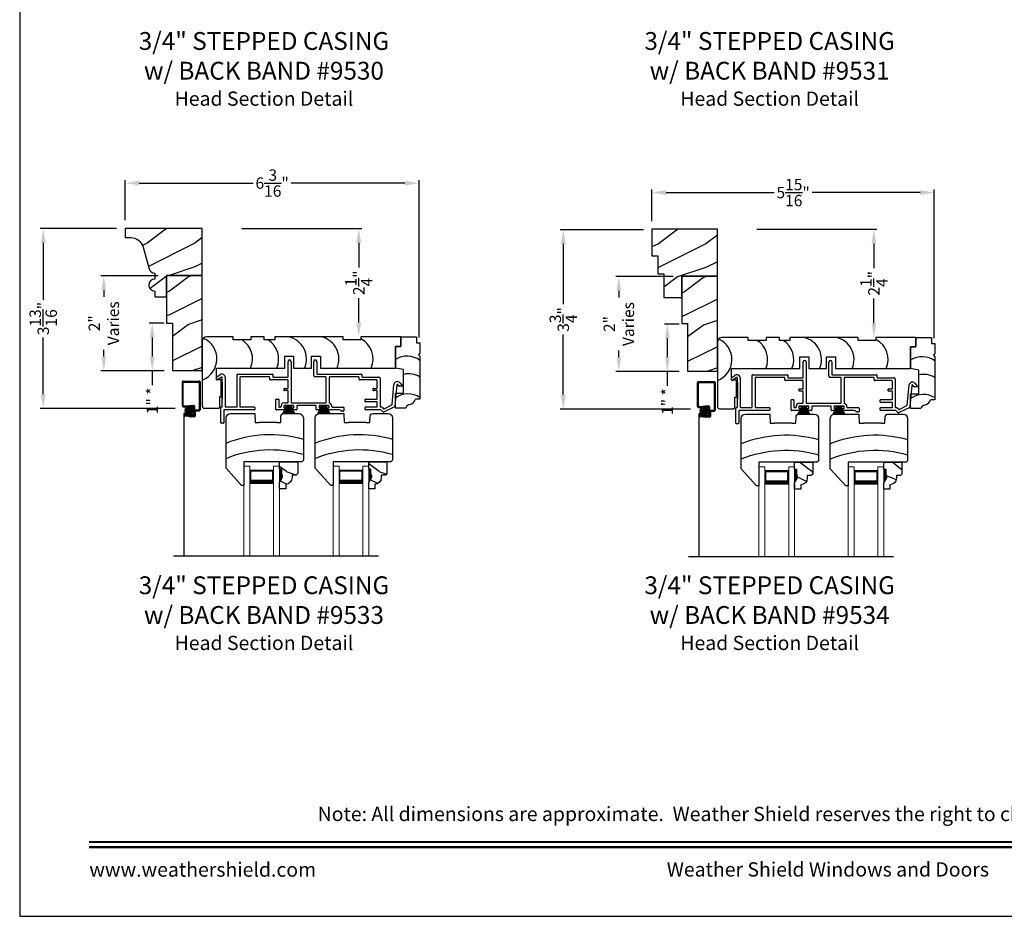
# Model space of a CAD drawing. Extents: x 34 to 374, y -88 to -44.
# Drawn here: x 306 to 327, y -88 to -69 of the extents above; entities that cross this region are included whole.
import ezdxf
from ezdxf.enums import TextEntityAlignment as Align

# ---------------------------------------------------------------- set-up
doc = ezdxf.new("R2010")
doc.units = 0
doc.header["$LTSCALE"] = 2
doc.header["$MEASUREMENT"] = 0
doc.header["$PDMODE"] = 3
doc.layers.get('0').update_dxf_attribs({"linetype": 'CONTINUOUS'})
doc.layers.get('DEFPOINTS').update_dxf_attribs({"color": 3, "linetype": 'CONTINUOUS'})
doc.layers.add('Dim', color=7, linetype='CONTINUOUS')
doc.styles.add('Arial', font='arial.ttf')
doc.styles.get("Standard").update_dxf_attribs({"font": 'arial.ttf'})
doc.dimstyles.get("Standard").update_dxf_attribs({"dimtxt": 0.24, "dimasz": 0.3, "dimexe": 0.0625, "dimexo": 0.18, "dimgap": 0.09, "dimtad": 0, "dimdec": 4, "dimzin": 0, "dimdsep": 46, "dimlunit": 4, "dimtxsty": 'STANDARD', "dimcen": 0, "dimadec": 5, "dimazin": 0, "dimtfac": 1, "dimtdec": 4, "dimtofl": 0, "dimtmove": 0, "dimatfit": 3, "dimfxl": 1, "dimtolj": 1, "dimtzin": 0, "dimarcsym": 0})

# ---------------------------------------------------------------- blocks, each defined once
blk = doc.blocks.new('*D2585')
at = {"color": 0, "lineweight": -2, "transparency": 16777216}
for p, q in [((319.3, -73.378), (319.3, -72.715)), ((319.6, -72.777), (321.871, -72.777)), ((324.938, -72.777), (322.666, -72.777)), ((325.238, -75.842), (325.238, -72.715))]:
    blk.add_line(p, q, dxfattribs=at)
at = {"color": 0, "transparency": 16777216}
for points in [[(319.6, -72.727), (319.6, -72.827), (319.3, -72.777)], [(324.938, -72.727), (324.938, -72.827), (325.238, -72.777)]]:
    blk.add_solid(points, dxfattribs=at)
at = {"layer": 'DEFPOINTS', "color": 0, "transparency": 16777216}
for p in [(325.238, -72.777), (319.3, -73.558), (325.238, -76.022)]:
    blk.add_point(p, dxfattribs=at)
at = {"color": 0, "transparency": 16777216, "insert": (322.269, -72.777), "char_height": 0.24, "attachment_point": 5}
blk.add_mtext('\\A1;5{\\H1x;\\S15/16;}"', dxfattribs=at)
blk = doc.blocks.new('*D2586')
at = {"color": 0, "lineweight": -2, "transparency": 16777216}
for p, q in [((308.216, -73.356), (308.216, -72.516)), ((308.516, -72.578), (310.912, -72.578)), ((314.103, -72.578), (311.707, -72.578)), ((314.403, -75.826), (314.403, -72.516))]:
    blk.add_line(p, q, dxfattribs=at)
at = {"color": 0, "transparency": 16777216}
for points in [[(308.516, -72.528), (308.516, -72.628), (308.216, -72.578)], [(314.103, -72.528), (314.103, -72.628), (314.403, -72.578)]]:
    blk.add_solid(points, dxfattribs=at)
at = {"layer": 'DEFPOINTS', "color": 0, "transparency": 16777216}
for p in [(314.403, -72.578), (308.216, -73.536), (314.403, -76.006)]:
    blk.add_point(p, dxfattribs=at)
at = {"color": 0, "transparency": 16777216, "insert": (311.31, -72.578), "char_height": 0.24, "attachment_point": 5}
blk.add_mtext('\\A1;6{\\H1x;\\S3/16;}"', dxfattribs=at)
blk = doc.blocks.new('*D2594')
at = {"color": 0, "lineweight": -2, "transparency": 16777216}
for p, q in [((319.12, -73.558), (317.372, -73.558)), ((317.434, -73.858), (317.434, -75.127)), ((317.434, -77.035), (317.434, -75.765)), ((320.107, -77.335), (317.372, -77.335))]:
    blk.add_line(p, q, dxfattribs=at)
at = {"color": 0, "transparency": 16777216}
for points in [[(317.384, -73.858), (317.484, -73.858), (317.434, -73.558)], [(317.384, -77.035), (317.484, -77.035), (317.434, -77.335)]]:
    blk.add_solid(points, dxfattribs=at)
at = {"layer": 'DEFPOINTS', "color": 0, "transparency": 16777216}
for p in [(319.3, -73.558), (317.434, -77.335), (320.287, -77.335)]:
    blk.add_point(p, dxfattribs=at)
at = {"color": 0, "transparency": 16777216, "insert": (317.434, -75.446), "char_height": 0.24, "attachment_point": 5, "rotation": 90}
blk.add_mtext('\\A1;3{\\H1x;\\S3/4;}"', dxfattribs=at)
blk = doc.blocks.new('*D2595')
at = {"color": 0, "lineweight": -2, "transparency": 16777216}
for p, q in [((308.036, -73.536), (306.432, -73.536)), ((306.495, -73.836), (306.495, -75.031)), ((306.495, -77.019), (306.495, -75.824)), ((309.273, -77.319), (306.432, -77.319))]:
    blk.add_line(p, q, dxfattribs=at)
at = {"color": 0, "transparency": 16777216}
for points in [[(306.445, -73.836), (306.545, -73.836), (306.495, -73.536)], [(306.445, -77.019), (306.545, -77.019), (306.495, -77.319)]]:
    blk.add_solid(points, dxfattribs=at)
at = {"layer": 'DEFPOINTS', "color": 0, "transparency": 16777216}
for p in [(308.216, -73.536), (306.495, -77.319), (309.453, -77.319)]:
    blk.add_point(p, dxfattribs=at)
at = {"color": 0, "transparency": 16777216, "insert": (306.495, -75.427), "char_height": 0.24, "attachment_point": 5, "rotation": 90}
blk.add_mtext('\\A1;3{\\H1x;\\S13/16;}"', dxfattribs=at)
blk = doc.blocks.new('*D2604')
at = {"color": 0, "lineweight": -2, "transparency": 16777216}
for p, q in [((308.911, -74.527), (307.707, -74.527)), ((307.769, -74.827), (307.769, -74.969)), ((307.769, -76.227), (307.769, -76.085)), ((309.036, -76.527), (307.707, -76.527))]:
    blk.add_line(p, q, dxfattribs=at)
at = {"color": 0, "transparency": 16777216}
for points in [[(307.719, -74.827), (307.819, -74.827), (307.769, -74.527)], [(307.719, -76.227), (307.819, -76.227), (307.769, -76.527)]]:
    blk.add_solid(points, dxfattribs=at)
at = {"layer": 'DEFPOINTS', "color": 0, "transparency": 16777216}
for p in [(309.091, -74.527), (307.769, -76.527), (309.216, -76.527)]:
    blk.add_point(p, dxfattribs=at)
at = {"color": 0, "transparency": 16777216, "insert": (307.769, -75.527), "char_height": 0.24, "attachment_point": 5, "rotation": 90}
blk.add_mtext('\\A1;2"\\PVaries', dxfattribs=at)
blk = doc.blocks.new('*D2605')
at = {"color": 0, "lineweight": -2, "transparency": 16777216}
for p, q in [((319.745, -74.543), (318.541, -74.543)), ((318.603, -74.843), (318.603, -74.985)), ((318.603, -76.243), (318.603, -76.101)), ((319.87, -76.543), (318.541, -76.543))]:
    blk.add_line(p, q, dxfattribs=at)
at = {"color": 0, "transparency": 16777216}
for points in [[(318.553, -74.843), (318.653, -74.843), (318.603, -74.543)], [(318.553, -76.243), (318.653, -76.243), (318.603, -76.543)]]:
    blk.add_solid(points, dxfattribs=at)
at = {"layer": 'DEFPOINTS', "color": 0, "transparency": 16777216}
for p in [(319.925, -74.543), (318.603, -76.543), (320.05, -76.543)]:
    blk.add_point(p, dxfattribs=at)
at = {"color": 0, "transparency": 16777216, "insert": (318.603, -75.543), "char_height": 0.24, "attachment_point": 5, "rotation": 90}
blk.add_mtext('\\A1;2"\\PVaries', dxfattribs=at)
blk = doc.blocks.new('*D2613')
at = {"color": 0, "lineweight": -2, "transparency": 16777216}
for p, q in [((310.671, -73.536), (313.196, -73.536)), ((313.133, -73.836), (313.133, -74.354)), ((313.133, -75.513), (313.133, -74.996)), ((313.313, -75.813), (313.196, -75.813))]:
    blk.add_line(p, q, dxfattribs=at)
at = {"color": 0, "transparency": 16777216}
for points in [[(313.083, -73.836), (313.183, -73.836), (313.133, -73.536)], [(313.083, -75.513), (313.183, -75.513), (313.133, -75.813)]]:
    blk.add_solid(points, dxfattribs=at)
at = {"layer": 'DEFPOINTS', "color": 0, "transparency": 16777216}
for p in [(310.491, -73.536), (313.133, -75.813), (313.133, -75.813)]:
    blk.add_point(p, dxfattribs=at)
at = {"color": 0, "transparency": 16777216, "insert": (313.133, -74.675), "char_height": 0.24, "attachment_point": 5, "rotation": 90}
blk.add_mtext('\\A1;2{\\H1x;\\S1/4;}"', dxfattribs=at)
blk = doc.blocks.new('*D2614')
at = {"color": 0, "lineweight": -2, "transparency": 16777216}
for p, q in [((321.505, -73.548), (324.03, -73.548)), ((323.968, -73.848), (323.968, -74.365)), ((323.968, -75.525), (323.968, -75.007)), ((324.148, -75.825), (324.03, -75.825))]:
    blk.add_line(p, q, dxfattribs=at)
at = {"color": 0, "transparency": 16777216}
for points in [[(323.918, -73.848), (324.018, -73.848), (323.968, -73.548)], [(323.918, -75.525), (324.018, -75.525), (323.968, -75.825)]]:
    blk.add_solid(points, dxfattribs=at)
at = {"layer": 'DEFPOINTS', "color": 0, "transparency": 16777216}
for p in [(321.325, -73.548), (323.968, -75.825), (323.968, -75.825)]:
    blk.add_point(p, dxfattribs=at)
at = {"color": 0, "transparency": 16777216, "insert": (323.968, -74.686), "char_height": 0.24, "attachment_point": 5, "rotation": 90}
blk.add_mtext('\\A1;2{\\H1x;\\S1/4;}"', dxfattribs=at)
blk = doc.blocks.new('*D2622')
at = {"color": 0, "lineweight": -2, "transparency": 16777216}
for p, q in [((309.036, -75.527), (308.726, -75.527)), ((308.788, -75.827), (308.788, -76.227)), ((309.036, -76.527), (308.726, -76.527)), ((308.788, -76.527), (308.788, -76.827))]:
    blk.add_line(p, q, dxfattribs=at)
at = {"color": 0, "transparency": 16777216}
for points in [[(308.738, -75.827), (308.838, -75.827), (308.788, -75.527)], [(308.738, -76.227), (308.838, -76.227), (308.788, -76.527)]]:
    blk.add_solid(points, dxfattribs=at)
at = {"layer": 'DEFPOINTS', "color": 0, "transparency": 16777216}
for p in [(309.216, -75.527), (308.788, -76.527), (309.216, -76.527)]:
    blk.add_point(p, dxfattribs=at)
at = {"color": 0, "transparency": 16777216, "insert": (308.788, -77.157), "char_height": 0.24, "attachment_point": 5, "rotation": 90}
blk.add_mtext('\\A1;1" *', dxfattribs=at)
blk = doc.blocks.new('*D2623')
at = {"color": 0, "lineweight": -2, "transparency": 16777216}
for p, q in [((319.87, -75.543), (319.56, -75.543)), ((319.622, -75.843), (319.622, -76.243)), ((319.87, -76.543), (319.56, -76.543)), ((319.622, -76.543), (319.622, -76.843))]:
    blk.add_line(p, q, dxfattribs=at)
at = {"color": 0, "transparency": 16777216}
for points in [[(319.572, -75.843), (319.672, -75.843), (319.622, -75.543)], [(319.572, -76.243), (319.672, -76.243), (319.622, -76.543)]]:
    blk.add_solid(points, dxfattribs=at)
at = {"layer": 'DEFPOINTS', "color": 0, "transparency": 16777216}
for p in [(320.05, -75.543), (319.622, -76.543), (320.05, -76.543)]:
    blk.add_point(p, dxfattribs=at)
at = {"color": 0, "transparency": 16777216, "insert": (319.622, -77.173), "char_height": 0.24, "attachment_point": 5, "rotation": 90}
blk.add_mtext('\\A1;1" *', dxfattribs=at)
blk = doc.blocks.new('A$C4A065022')
h = blk.add_hatch()
h.set_pattern_fill('WOOD2', color=256, scale=0.65, style=0)
h.set_pattern_definition([(216.87, (0.26, 0.65), (1.95, 1.3), [0.325, -2.925]), (206.565, (0.65, 0.455), (-0.65, -0.65), [0.72672, -0.72672]), (198.435, (0.65, 0.13), (-1.3, -0.65), [0.4111, -1.64438])])
h.paths.add_polyline_path([(0.265, 0.281), (0.265, 0.336, 0.40367), (0.13, 0.476), (0.13, 0.57), (0, 0.57), (0, 0.437), (0.063, 0.328), (0.063, 0.281), (0.047, 0.281), (0.047, 0.156), (0, 0.156), (0, 0), (0.383, 0), (0.383, 0.249), (0.351, 0.281)])
at = {"color": 7, "linetype": 'Continuous'}
for p, q in [((0.13, 0.57), (0, 0.57)), ((0, 0.57), (0, 0.437)), ((0, 0.437), (0.063, 0.328)), ((0.13, 0.476), (0.13, 0.57)), ((0.063, 0.281), (0.047, 0.281)), ((0.047, 0.281), (0.047, 0.156)), ((0.063, 0.328), (0.063, 0.281)), ((0.265, 0.281), (0.265, 0.336)), ((0.351, 0.281), (0.265, 0.281)), ((0.383, 0.249), (0.351, 0.281)), ((0.383, 0), (0.383, 0.249)), ((0, 0.156), (0, 0)), ((0.047, 0.156), (0, 0.156)), ((0, 0), (0.383, 0))]:
    blk.add_line(p, q, dxfattribs=at)
at = {"linetype": 'Continuous', "lineweight": 18}
blk.add_line((0.001, 0.468), (0.001, 0.531), dxfattribs=at)
at = {"color": 7, "linetype": 'Continuous'}
blk.add_arc((0.125, 0.336), 0.14, 0, 87.9299, dxfattribs=at)
for points in [[(0.064, 0.28), (0, 0.28), (0.064, 0.327), (0.001, 0.436)], [(0.048, 0.155), (0, 0.154), (0.048, 0.28), (0, 0.28)]]:
    blk.add_solid(points)
blk = doc.blocks.new('A$C12B81C46')
for p, q in [((0.325, 1.514), (0, 1.153)), ((0.375, 1.514), (0.325, 1.514)), ((0.375, 1.014), (0.375, 1.514)), ((0, 1.153), (0, 0.093)), ((1.593, 1.014), (0.375, 1.014)), ((1.625, 0.982), (1.593, 1.014)), ((1.625, 0.093), (1.625, 0.982)), ((0.603, 0), (0.61, 0.19)), ((0.61, 0.19), (0.698, 0.19)), ((1.073, 0.19), (0.698, 0.19)), ((1.073, 0.19), (1.15, 0.19)), ((1.15, 0.19), (1.154, 0.06)), ((0.093, 0), (0.603, 0)), ((1.216, 0), (1.532, 0))]:
    blk.add_line(p, q)
for centre, radius, start, end in [((0.936, 3.243), 2.482, 247.8533, 286.1211), ((0.936, 2.922), 2.482, 247.8533, 286.1211), ((0.093, 0.093), 0.093, 180, 269.9999), ((1.216, 0.062), 0.062, 181.9998, 270.0001), ((1.532, 0.093), 0.093, 270.0002, 0)]:
    blk.add_arc(centre, radius, start, end)
blk = doc.blocks.new('A$C7C0F7B83')
for p, q in [((0.11, 1.298), (0.11, 1.498)), ((0.11, 1.498), (0.442, 1.498)), ((0.11, 1.498), (0.11, 1.298)), ((0.442, 1.498), (0.442, 1.373)), ((0, 0.842), (0, 1.298)), ((0, 1.298), (0.11, 1.298)), ((0.11, 1.298), (0, 1.298)), ((0, 1.298), (0, 0.842)), ((0.442, 1.373), (0.512, 1.373)), ((0.512, 1.373), (0.512, 1.154)), ((0.512, 1.154), (0.481, 1.123)), ((0.481, 1.123), (0.512, 1.092)), ((0.512, 1.092), (0.512, 0.186)), ((0.17, 0.812), (0, 0.842)), ((0.17, 0.311), (0.17, 0.812)), ((0, 0), (0, 0.311)), ((0, 0.311), (0.17, 0.311)), ((0.512, 0.186), (0.419, 0.186)), ((0.215, 0), (0, 0))]:
    blk.add_line(p, q)
for centre, radius, start, end in [((0.242, 0.644), 0.449, 53.0602, 122.6476), ((0.276, 0.276), 0.446, 58.008, 103.6898), ((0.264, -0.149), 0.449, 56.4005, 126.0192), ((0.303, -0.014), 0.0893, 91.6265, 170.7083), ((0.254, 0.244), 0.175, 285.575, 340.807)]:
    blk.add_arc(centre, radius, start, end)
blk = doc.blocks.new('A$C11A55567')
at = {"linetype": 'Continuous'}
for p, q in [((0.65, 1.5), (0.094, 1.5)), ((0.65, 1.438), (0.65, 1.5)), ((1.305, 1.5), (1.024, 1.5)), ((1.024, 1.5), (1.024, 1.438)), ((1.305, 1.438), (1.305, 1.5)), ((2.962, 1.5), (1.524, 1.5)), ((1.524, 1.5), (1.524, 1.438)), ((2.962, 1.438), (2.962, 1.5)), ((4.175, 1.5), (3.336, 1.5)), ((3.336, 1.5), (3.336, 1.438)), ((4.175, 1.5), (4.175, 1.3)), ((4.175, 1.3), (4.175, 1.5)), ((0, 1.406), (0, 0.047)), ((1.024, 1.438), (0.65, 1.438)), ((1.524, 1.438), (1.305, 1.438)), ((3.336, 1.438), (2.962, 1.438)), ((4.175, 1.3), (4.065, 1.3)), ((4.065, 1.3), (4.065, 0.844)), ((4.065, 0.844), (4.065, 1.3)), ((4.065, 1.3), (4.175, 1.3)), ((1.734, 0.844), (1.734, 1.094)), ((1.734, 1.094), (1.922, 1.094)), ((1.922, 1.094), (1.922, 0.844)), ((2.295, 0.844), (2.295, 1.094)), ((2.295, 1.094), (2.483, 1.094)), ((2.483, 1.094), (2.483, 0.844)), ((0.3, 0.598), (0.3, 0.844)), ((0.3, 0.844), (1.734, 0.844)), ((1.922, 0.844), (2.295, 0.844)), ((2.483, 0.844), (4.065, 0.844)), ((0.4, 0.598), (0.3, 0.598)), ((0.4, 0.244), (0.4, 0.598)), ((0.37, 0.031), (0.37, 0.244)), ((0.37, 0.244), (0.4, 0.244)), ((0.047, 0), (0.339, 0))]:
    blk.add_line(p, q, dxfattribs=at)
for centre, radius, start, end in [((0.094, 1.406), 0.094, 90, 180), ((-0.169, 1.036), 0.475, 290.8142, 65.897), ((1.716, 1.036), 0.475, 336.146, 77.3701), ((2.4, 1.036), 0.475, 336.146, 77.3701), ((3.118, 1.036), 0.475, 336.146, 62.6455), ((0.582, 1.036), 0.475, 336.146, 57.5976), ((1.132, 1.036), 0.475, 336.146, 57.5976), ((0.047, 0.047), 0.047, 180, 270), ((0.339, 0.031), 0.031, 270.0003, 0)]:
    blk.add_arc(centre, radius, start, end, dxfattribs=at)
blk = doc.blocks.new('A$C79524427')
for p, q in [((1.506, 0.978), (1.506, 1.3)), ((1.566, 1.3), (1.566, 0.44)), ((2.047, 1.001), (2.047, 1.299)), ((2.107, 1.299), (2.107, 1.041)), ((0, 0.918), (0, 0.964)), ((0.005, 0.973), (0.075, 1.022)), ((0.105, 0.97), (0.015, 0.909)), ((0.12, 0.35), (0.12, 0.961)), ((0.12, 0.864), (0.12, 0.514)), ((0.18, 0.961), (0.18, 0.35)), ((0.432, 0.35), (0.432, 1.021)), ((0.442, 1.031), (1.172, 1.031)), ((0.492, 0.961), (0.492, 0.35)), ((1.112, 0.971), (0.502, 0.971)), ((1.122, 0.918), (1.122, 0.961)), ((1.496, 0.908), (1.132, 0.908)), ((1.182, 1.021), (1.182, 0.978)), ((1.192, 0.968), (1.496, 0.968)), ((1.506, 0.741), (1.506, 0.898)), ((2.297, 0.971), (2.077, 0.971)), ((2.117, 1.031), (3.047, 1.031)), ((2.307, 0.44), (2.307, 0.961)), ((2.367, 0.961), (2.367, 0.431)), ((2.987, 0.971), (2.377, 0.971)), ((2.997, 0.918), (2.997, 0.961)), ((3.371, 0.908), (3.007, 0.908)), ((3.057, 1.021), (3.057, 0.978)), ((3.067, 0.968), (3.411, 0.968)), ((3.381, 0.741), (3.381, 0.898)), ((3.441, 0.938), (3.441, 0.35)), ((3.853, 0.851), (3.904, 0.792)), ((1.431, 0.731), (1.496, 0.731)), ((1.496, 0.686), (1.431, 0.686)), ((1.506, 0.44), (1.506, 0.675)), ((3.306, 0.731), (3.371, 0.731)), ((3.371, 0.686), (3.306, 0.686)), ((3.381, 0.518), (3.381, 0.675)), ((3.694, 0.391), (3.731, 0.811)), ((3.79, 0.806), (3.751, 0.352)), ((3.836, 0.778), (3.808, 0.812)), ((3.896, 0.775), (3.844, 0.775)), ((1.249, 0.29), (1.249, 0.498)), ((1.259, 0.508), (1.299, 0.508)), ((1.309, 0.498), (1.309, 0.349)), ((1.426, 0.43), (1.496, 0.43)), ((1.576, 0.43), (2.297, 0.43)), ((3.124, 0.458), (3.124, 0.498)), ((3.134, 0.508), (3.371, 0.508)), ((3.371, 0.448), (3.134, 0.448)), ((3.381, 0.35), (3.381, 0.438)), ((0.09, 0.01), (0.09, 0.33)), ((0.1, 0.34), (0.11, 0.34)), ((0.15, 0.27), (0.15, 0.01)), ((0.794, 0.28), (0.16, 0.28)), ((0.19, 0.34), (0.422, 0.34)), ((0.502, 0.34), (0.794, 0.34)), ((0.804, 0.33), (0.804, 0.29)), ((1.449, 0.28), (1.259, 0.28)), ((1.319, 0.339), (1.347, 0.339)), ((1.416, 0.36), (1.416, 0.33)), ((1.616, 0.37), (1.426, 0.37)), ((1.426, 0.32), (1.449, 0.32)), ((1.427, 0.37), (1.614, 0.37)), ((1.459, 0.31), (1.459, 0.29)), ((1.584, 0.29), (1.584, 0.31)), ((1.594, 0.32), (1.616, 0.32)), ((1.676, 0.28), (1.594, 0.28)), ((1.626, 0.33), (1.626, 0.36)), ((1.686, 0.36), (1.686, 0.29)), ((2.086, 0.37), (1.696, 0.37)), ((2.096, 0.29), (2.096, 0.36)), ((2.189, 0.28), (2.106, 0.28)), ((2.156, 0.36), (2.156, 0.33)), ((2.356, 0.37), (2.166, 0.37)), ((2.166, 0.32), (2.189, 0.32)), ((2.167, 0.37), (2.354, 0.37)), ((2.199, 0.31), (2.199, 0.29)), ((2.324, 0.29), (2.324, 0.31)), ((2.334, 0.32), (2.356, 0.32)), ((2.559, 0.28), (2.334, 0.28)), ((2.366, 0.33), (2.366, 0.36)), ((2.436, 0.339), (2.669, 0.339)), ((2.669, 0.249), (2.636, 0.249)), ((2.679, 0.329), (2.679, 0.259)), ((3.124, 0.29), (3.124, 0.33)), ((3.134, 0.34), (3.371, 0.34)), ((3.448, 0.28), (3.134, 0.28)), ((3.451, 0.34), (3.472, 0.34)), ((3.502, 0.23), (3.455, 0.277)), ((3.48, 0.337), (3.514, 0.303)), ((3.745, 0.344), (3.513, 0.228)), ((3.525, 0.301), (3.688, 0.383)), ((0.14, 0), (0.1, 0))]:
    blk.add_line(p, q)
for centre, radius, start, end in [((1.536, 1.3), 0.03, 0, 180), ((2.077, 1.299), 0.03, 0, 180), ((2.117, 1.041), 0.01, 180, 269.9974), ((0.01, 0.964), 0.01, 119.9985, 180), ((0.01, 0.918), 0.01, 180, 299.9995), ((0.11, 0.961), 0.07, 0, 120), ((0.11, 0.961), 0.01, 0, 119.9995), ((0.442, 1.021), 0.01, 89.997, 180), ((0.502, 0.961), 0.01, 89.9976, 180), ((1.112, 0.961), 0.01, 0, 90.0034), ((1.132, 0.918), 0.01, 180, 270.0027), ((1.172, 1.021), 0.01, 0, 90.0034), ((1.192, 0.978), 0.01, 180, 269.9974), ((1.496, 0.978), 0.01, 270.0025, 0), ((1.496, 0.898), 0.01, 0, 89.9975), ((2.077, 1.001), 0.03, 180, 269.9994), ((2.297, 0.961), 0.01, 0, 90.0033), ((2.377, 0.961), 0.01, 89.9967, 180), ((2.987, 0.961), 0.01, 0, 90.0027), ((3.007, 0.918), 0.01, 180, 270.0034), ((3.047, 1.021), 0.01, 0, 90.0034), ((3.067, 0.978), 0.01, 180, 269.997), ((3.371, 0.898), 0.01, 0, 89.9967), ((3.411, 0.938), 0.03, 0, 90.0012), ((3.8, 0.805), 0.07, 40.5872, 174.9997), ((1.431, 0.708), 0.0225, 89.9996, 270.0004), ((1.496, 0.741), 0.01, 270.0025, 0), ((1.496, 0.675), 0.01, 0, 89.9975), ((3.306, 0.708), 0.0225, 89.9996, 270.0004), ((3.371, 0.741), 0.01, 270.0033, 0), ((3.371, 0.675), 0.01, 0, 89.9967), ((3.8, 0.805), 0.01, 40.5836, 175.0024), ((3.844, 0.785), 0.01, 220.5935, 269.9913), ((3.896, 0.785), 0.01, 270.0005, 40.5872), ((1.259, 0.498), 0.01, 90.0026, 180), ((1.299, 0.498), 0.01, 0, 89.9974), ((1.426, 0.36), 0.07, 89.9994, 187.9038), ((1.496, 0.44), 0.01, 270.0025, 0), ((1.576, 0.44), 0.01, 180, 269.9975), ((2.297, 0.44), 0.01, 270.0025, 0), ((2.377, 0.431), 0.01, 180, 254.4446), ((2.356, 0.354), 0.07, 356.4165, 74.4428), ((3.134, 0.498), 0.01, 90.003, 180), ((3.134, 0.458), 0.01, 180, 270.0027), ((3.371, 0.518), 0.01, 269.9976, 0), ((3.371, 0.438), 0.01, 0, 89.9967), ((0.1, 0.33), 0.01, 90.0027, 180), ((0.11, 0.35), 0.01, 269.9976, 0), ((0.16, 0.27), 0.01, 90.0033, 180), ((0.19, 0.35), 0.01, 180, 270.0038), ((0.422, 0.35), 0.01, 269.9962, 0), ((0.502, 0.35), 0.01, 180, 270.0024), ((0.794, 0.33), 0.01, 0, 89.9977), ((0.794, 0.29), 0.01, 269.9966, 0), ((1.259, 0.29), 0.01, 180, 270.0031), ((1.319, 0.349), 0.01, 180, 269.9977), ((1.347, 0.349), 0.01, 270.0007, 7.9013), ((1.426, 0.36), 0.01, 90.0027, 180), ((1.426, 0.33), 0.01, 180, 269.9973), ((1.449, 0.31), 0.01, 0, 90.0031), ((1.449, 0.29), 0.01, 269.9969, 0), ((1.594, 0.31), 0.01, 89.9967, 180), ((1.594, 0.29), 0.01, 180, 270.0033), ((1.616, 0.36), 0.01, 0, 89.9975), ((1.616, 0.33), 0.01, 270.0025, 0), ((1.676, 0.29), 0.01, 269.9968, 0), ((1.696, 0.36), 0.01, 90.0025, 180), ((2.086, 0.36), 0.01, 0, 89.9976), ((2.106, 0.29), 0.01, 180, 270.0032), ((2.166, 0.36), 0.01, 90.0026, 180), ((2.166, 0.33), 0.01, 180, 269.9974), ((2.189, 0.31), 0.01, 0, 90.0032), ((2.189, 0.29), 0.01, 269.9968, 0), ((2.334, 0.31), 0.01, 89.9969, 180), ((2.334, 0.29), 0.01, 180, 270.0031), ((2.356, 0.36), 0.01, 0, 89.9973), ((2.356, 0.33), 0.01, 270.0027, 0), ((2.436, 0.349), 0.01, 176.4153, 270.0013), ((2.559, 0.18), 0.1, 45.9055, 89.9988), ((2.636, 0.259), 0.01, 225.9097, 269.9932), ((2.669, 0.329), 0.01, 0, 89.9977), ((2.669, 0.259), 0.01, 270.0023, 0), ((3.134, 0.33), 0.01, 90.003, 180), ((3.134, 0.29), 0.01, 180, 270.0027), ((3.371, 0.35), 0.01, 269.9976, 0), ((3.451, 0.35), 0.01, 180, 270.0038), ((3.448, 0.27), 0.01, 45.0024, 89.9945), ((3.472, 0.33), 0.01, 45.0024, 89.9945), ((3.509, 0.237), 0.01, 224.9943, 296.602), ((3.521, 0.31), 0.01, 225.002, 296.6), ((3.684, 0.392), 0.01, 296.5978, 355.0025), ((3.741, 0.353), 0.01, 296.5981, 354.9984), ((0.1, 0.01), 0.01, 180, 269.9973), ((0.14, 0.01), 0.01, 270.0027, 0)]:
    blk.add_arc(centre, radius, start, end)
blk = doc.blocks.new('A$C40B70001')
for p, q in [((0, 0), (0.081, 0.166)), ((0.082, 0.166), (0.001, 0)), ((0.022, 0.003), (0.084, 0.166)), ((0.085, 0.166), (0.023, 0.003)), ((0.031, 0.166), (0.031, 0.169)), ((0.031, 0.169), (0.218, 0.169)), ((0.081, 0.166), (0.031, 0.166)), ((0.042, 0.003), (0.089, 0.166)), ((0.09, 0.166), (0.043, 0.003)), ((0.066, 0.003), (0.095, 0.166)), ((0.096, 0.166), (0.067, 0.003)), ((0.082, 0.003), (0.102, 0.166)), ((0.084, 0.166), (0.082, 0.166)), ((0.103, 0.166), (0.083, 0.003)), ((0.089, 0.166), (0.085, 0.166)), ((0.095, 0.166), (0.09, 0.166)), ((0.102, 0.166), (0.096, 0.166)), ((0.102, 0.003), (0.113, 0.166)), ((0.114, 0.166), (0.103, 0.003)), ((0.113, 0.166), (0.103, 0.166)), ((0.114, 0.003), (0.117, 0.166)), ((0.117, 0.166), (0.114, 0.166)), ((0.118, 0.166), (0.115, 0.003)), ((0.122, 0.166), (0.118, 0.166)), ((0.122, 0.003), (0.122, 0.166)), ((0.132, 0.166), (0.127, 0.166)), ((0.127, 0.166), (0.127, 0.003)), ((0.135, 0.003), (0.132, 0.166)), ((0.136, 0.166), (0.133, 0.166)), ((0.133, 0.166), (0.136, 0.003)), ((0.147, 0.003), (0.136, 0.166)), ((0.147, 0.166), (0.137, 0.166)), ((0.137, 0.166), (0.148, 0.003)), ((0.167, 0.003), (0.147, 0.166)), ((0.154, 0.166), (0.148, 0.166)), ((0.148, 0.166), (0.168, 0.003)), ((0.183, 0.003), (0.154, 0.166)), ((0.16, 0.166), (0.155, 0.166)), ((0.155, 0.166), (0.184, 0.003)), ((0.207, 0.003), (0.16, 0.166)), ((0.165, 0.166), (0.161, 0.166)), ((0.161, 0.166), (0.208, 0.003)), ((0.227, 0.003), (0.165, 0.166)), ((0.168, 0.166), (0.166, 0.166)), ((0.166, 0.166), (0.228, 0.003)), ((0.247, 0.003), (0.168, 0.166)), ((0.218, 0.166), (0.169, 0.166)), ((0.169, 0.166), (0.248, 0.003)), ((0.218, 0.169), (0.218, 0.166))]:
    blk.add_line(p, q)
blk = doc.blocks.new('A$C50C57C00')
for p, q in [((0.083, 0.169), (0, 0)), ((0.022, 0.006), (0.085, 0.169)), ((0.086, 0.169), (0.023, 0.006)), ((0.032, 0.169), (0.032, 0.172)), ((0.032, 0.172), (0.219, 0.172)), ((0.081, 0.169), (0.032, 0.169)), ((0.042, 0.006), (0.089, 0.169)), ((0.09, 0.169), (0.043, 0.006)), ((0.066, 0.006), (0.095, 0.169)), ((0.096, 0.169), (0.067, 0.006)), ((0.082, 0.006), (0.102, 0.169)), ((0.085, 0.169), (0.083, 0.169)), ((0.103, 0.169), (0.083, 0.006)), ((0.089, 0.169), (0.086, 0.169)), ((0.095, 0.169), (0.09, 0.169)), ((0.102, 0.169), (0.096, 0.169)), ((0.102, 0.006), (0.113, 0.169)), ((0.113, 0.169), (0.103, 0.169)), ((0.114, 0.169), (0.103, 0.006)), ((0.114, 0.006), (0.117, 0.169)), ((0.117, 0.169), (0.114, 0.169)), ((0.118, 0.169), (0.115, 0.006)), ((0.123, 0.169), (0.118, 0.169)), ((0.123, 0.006), (0.123, 0.169)), ((0.133, 0.169), (0.128, 0.169)), ((0.128, 0.169), (0.128, 0.006)), ((0.135, 0.006), (0.133, 0.169)), ((0.136, 0.169), (0.134, 0.169)), ((0.134, 0.169), (0.136, 0.006)), ((0.148, 0.006), (0.136, 0.169)), ((0.147, 0.169), (0.137, 0.169)), ((0.137, 0.169), (0.149, 0.006)), ((0.167, 0.006), (0.147, 0.169)), ((0.154, 0.169), (0.148, 0.169)), ((0.148, 0.169), (0.168, 0.006)), ((0.183, 0.006), (0.154, 0.169)), ((0.16, 0.169), (0.155, 0.169)), ((0.155, 0.169), (0.184, 0.006)), ((0.207, 0.006), (0.16, 0.169)), ((0.165, 0.169), (0.162, 0.169)), ((0.162, 0.169), (0.208, 0.006)), ((0.227, 0.006), (0.165, 0.169)), ((0.168, 0.169), (0.166, 0.169)), ((0.166, 0.169), (0.228, 0.006)), ((0.247, 0.006), (0.168, 0.169)), ((0.219, 0.169), (0.169, 0.169)), ((0.169, 0.169), (0.249, 0.006)), ((0.219, 0.172), (0.219, 0.169))]:
    blk.add_line(p, q)

msp = doc.modelspace()

# ---------------------------------------------------------------- hatches: boundary and pattern name
h = msp.add_hatch()
h.set_pattern_fill('WOOD2', color=256, pattern_type=2)
h.set_pattern_definition([(216.8699, (188.54954, 390.4468), (2.99999992, 2.00000012), [0.5, -4.5]), (206.5651, (189.14954, 390.1468), (-0.99999916, -1.0000013), [1.118034, -1.118034]), (198.4349, (189.14954, 389.6468), (-2.00000043, -0.9999984), [0.632456, -2.529822])])
h.paths.add_polyline_path([(309.21589, -75.52121), (309.21589, -76.52121), (309.84089, -76.52121), (309.84089, -74.52121), (309.09089, -74.52121), (309.09089, -75.52121)])
h = msp.add_hatch()
h.set_pattern_fill('WOOD2', color=256, pattern_type=2)
h.set_pattern_definition([(216.8699, (199.38378, 390.43531), (2.99999992, 2.00000012), [0.5, -4.5]), (206.5651, (199.98378, 390.1353), (-0.99999916, -1.0000013), [1.118034, -1.118034]), (198.4349, (199.98378, 389.6353), (-2.00000043, -0.9999984), [0.632456, -2.529822])])
h.paths.add_polyline_path([(320.05013, -75.53269), (320.05013, -76.53269), (320.67513, -76.53269), (320.67513, -74.53269), (319.92513, -74.53269), (319.92513, -75.53269)])
h = msp.add_hatch()
h.set_pattern_fill('ANSI37', color=256, scale=0.0625, angle=-90, style=0)
h.set_pattern_definition([(45, (319.970369, -78.188582), (0.005524272, -0.005524272), []), (315, (319.970369, -78.188582), (-0.005524272, -0.005524272), [])])
edge = h.paths.add_edge_path()
edge.add_ellipse((309.56522, -77.36032), major_axis=(-0.05933, 0.05933), ratio=1, start_angle=-45, end_angle=135, ccw=False)
edge.add_ellipse((309.56522, -77.36032), major_axis=(-0.05933, 0.05933), ratio=1, start_angle=135, end_angle=315, ccw=False)
h = msp.add_hatch()
h.set_pattern_fill('ANSI37', color=256, scale=0.0625, angle=-90, style=0)
h.set_pattern_definition([(45, (330.804607, -78.200063), (0.005524272, -0.005524272), []), (315, (330.804607, -78.200063), (-0.005524272, -0.005524272), [])])
edge = h.paths.add_edge_path()
edge.add_ellipse((320.39946, -77.3718), major_axis=(-0.05933, 0.05933), ratio=1, start_angle=-45, end_angle=135, ccw=False)
edge.add_ellipse((320.39946, -77.3718), major_axis=(-0.05933, 0.05933), ratio=1, start_angle=135, end_angle=315, ccw=False)
at = {"layer": 'Dim'}
h = msp.add_hatch(dxfattribs=at)
h.set_pattern_fill('WOOD2', color=256, pattern_type=2)
h.set_pattern_definition([(216.8699, (258.08189, -156.54276), (2.9999999, 2.00000012), [0.5, -4.5]), (206.5651, (258.6819, -156.84276), (-0.9999992, -1.0000013), [1.118034, -1.118034]), (198.4349, (258.6819, -157.34276), (-2.0000004, -0.9999984), [0.632456, -2.529822])])
edge = h.paths.add_edge_path()
edge.add_line((309.84089, -73.53621), (308.21589, -73.53621))
edge.add_line((308.21589, -73.53621), (308.21589, -73.72321))
edge.add_line((308.21589, -73.72321), (308.33161, -73.72321))
edge.add_arc((308.33165, -73.99721), 0.274, 15.323578, 90.008609, ccw=False)
edge.add_line((308.59591, -73.9248), (308.7206, -74.38116))
edge.add_arc((308.84118, -74.34821), 0.125, 195.282589, 270.000006)
edge.add_line((308.84118, -74.47321), (308.84118, -74.59821))
edge.add_arc((308.84118, -74.72321), 0.125, 89.999994, 270.000006)
edge.add_line((308.84118, -74.84821), (308.84118, -74.97321))
edge.add_line((308.84118, -74.97321), (309.09089, -74.97321))
edge.add_line((309.09089, -74.97321), (309.09089, -74.52121))
edge.add_line((309.09089, -74.52121), (309.84089, -74.52121))
edge.add_line((309.84089, -74.52121), (309.84089, -73.53621))
h = msp.add_hatch(dxfattribs=at)
h.set_pattern_fill('WOOD2', color=256, pattern_type=2)
h.set_pattern_definition([(216.8699, (273.83336, -156.55424), (2.9999999, 2.00000012), [0.5, -4.5]), (206.5651, (274.43336, -156.85424), (-0.9999992, -1.0000013), [1.118034, -1.118034]), (198.4349, (274.43336, -157.35424), (-2.0000004, -0.9999984), [0.632456, -2.529822])])
h.paths.add_polyline_path([(320.67513, -73.54769), (319.30013, -73.54769), (319.30013, -74.10969), (319.42513, -74.10969), (319.42513, -74.48469), (319.55013, -74.48469), (319.55013, -74.98469), (319.92513, -74.98469), (319.92513, -74.53269), (320.67513, -74.53269)])

# ---------------------------------------------------------------- linework, layer by layer
for p, q in [((309.4214, -77.26503), (309.4214, -76.76111)), ((309.4404, -76.74211), (309.7774, -76.74211)), ((309.4414, -77.25443), (309.4414, -76.77171)), ((309.451, -76.76211), (309.7674, -76.76211)), ((309.7764, -76.77111), (309.7764, -77.3356)), ((309.7964, -76.76111), (309.7964, -77.3462)), ((320.25564, -77.27651), (320.25564, -76.77259)), ((320.27464, -76.75359), (320.61164, -76.75359)), ((320.27564, -77.26591), (320.27564, -76.78319)), ((320.28524, -76.77359), (320.60164, -76.77359)), ((320.61064, -76.78259), (320.61064, -77.34709)), ((320.63064, -76.77259), (320.63064, -77.35769)), ((309.4404, -77.28403), (309.49435, -77.28403)), ((309.451, -77.26403), (309.49176, -77.26403)), ((309.45109, -77.42303), (309.45109, -80.41726)), ((309.50621, -77.42303), (309.45109, -77.42303)), ((309.45248, -77.44111), (309.45248, -77.46311)), ((309.47064, -77.45171), (309.47064, -77.45251)), ((309.52881, -77.42211), (309.47148, -77.42211)), ((309.54437, -77.44211), (309.48024, -77.44211)), ((309.49176, -77.26403), (309.57475, -77.25403)), ((309.49435, -77.28403), (309.57957, -77.27403)), ((309.52881, -77.42211), (309.52881, -77.44211)), ((309.54437, -77.44211), (309.6081, -77.45211)), ((309.57475, -77.25403), (309.65467, -77.25403)), ((309.57957, -77.27403), (309.64407, -77.27403)), ((309.64407, -77.45211), (309.6081, -77.45211)), ((309.65367, -77.28363), (309.65367, -77.44251)), ((309.67367, -77.27303), (309.67367, -77.46251)), ((309.69267, -77.3452), (309.7668, -77.3452)), ((309.69367, -77.3748), (309.69367, -77.47311)), ((309.70327, -77.3652), (309.7774, -77.3652)), ((320.27464, -77.29551), (320.32859, -77.29551)), ((320.28524, -77.27551), (320.32599, -77.27551)), ((320.28533, -77.43451), (320.28533, -80.42874)), ((320.34045, -77.43451), (320.28533, -77.43451)), ((320.28672, -77.45259), (320.28672, -77.47459)), ((320.36304, -77.43359), (320.30572, -77.43359)), ((320.37861, -77.45359), (320.31447, -77.45359)), ((320.32599, -77.27551), (320.40899, -77.26551)), ((320.32859, -77.29551), (320.4138, -77.28551)), ((320.36304, -77.43359), (320.36304, -77.45359)), ((320.37861, -77.45359), (320.44233, -77.46359)), ((320.40899, -77.26551), (320.48891, -77.26551)), ((320.4138, -77.28551), (320.47831, -77.28551)), ((320.48791, -77.29511), (320.48791, -77.45399)), ((320.50791, -77.28451), (320.50791, -77.47399)), ((320.52691, -77.35669), (320.60104, -77.35669)), ((320.52791, -77.38629), (320.52791, -77.48459)), ((320.53751, -77.37669), (320.61164, -77.37669)), ((309.54326, -77.48211), (309.47148, -77.48211)), ((309.54437, -77.46211), (309.48024, -77.46211)), ((309.54326, -77.48211), (309.60328, -77.49211)), ((309.54437, -77.46211), (309.60698, -77.47211)), ((309.67467, -77.49211), (309.60328, -77.49211)), ((309.66407, -77.47211), (309.60698, -77.47211)), ((320.30487, -77.46319), (320.30487, -77.46399)), ((320.37749, -77.49359), (320.30572, -77.49359)), ((320.37861, -77.47359), (320.31447, -77.47359)), ((320.37749, -77.49359), (320.43752, -77.50359)), ((320.37861, -77.47359), (320.44122, -77.48359)), ((320.50891, -77.50359), (320.43752, -77.50359)), ((320.49831, -77.48359), (320.44122, -77.48359)), ((320.47831, -77.46359), (320.44233, -77.46359)), ((311.33913, -78.62084), (310.84137, -78.62084)), ((310.84137, -78.62084), (310.84137, -78.62084)), ((310.84137, -78.62084), (310.84137, -78.90689)), ((311.33913, -78.90655), (311.33913, -78.62084)), ((313.21472, -78.62084), (312.71696, -78.62084)), ((312.71696, -78.62084), (312.71696, -78.62084)), ((312.71696, -78.62084), (312.71696, -78.90689)), ((313.21472, -78.90655), (313.21472, -78.62084)), ((322.17337, -78.63232), (321.67561, -78.63232)), ((321.67561, -78.63232), (321.67561, -78.63232)), ((321.67561, -78.63232), (321.67561, -78.91838)), ((322.17337, -78.91803), (322.17337, -78.63232)), ((324.04896, -78.63232), (323.5512, -78.63232)), ((323.5512, -78.63232), (323.5512, -78.63232)), ((323.5512, -78.63232), (323.5512, -78.91838)), ((324.04896, -78.91803), (324.04896, -78.63232)), ((309.23573, -80.41726), (313.54891, -80.41726)), ((320.06996, -80.42874), (324.38315, -80.42874))]:
    msp.add_line(p, q)
at = {"lineweight": 18}
for p, q in [((310.71637, -80.41726), (310.71637, -78.53155)), ((310.71637, -78.53155), (310.84137, -78.53155)), ((310.84137, -80.41726), (310.84137, -78.53155)), ((311.34137, -80.41726), (311.34137, -78.53155)), ((311.34137, -78.53155), (311.46637, -78.53155)), ((311.46637, -80.41726), (311.46637, -78.53155)), ((312.59196, -80.41726), (312.59196, -78.53155)), ((312.59196, -78.53155), (312.71696, -78.53155)), ((312.71696, -80.41726), (312.71696, -78.53155)), ((313.21696, -80.41726), (313.21696, -78.53155)), ((313.21696, -78.53155), (313.34196, -78.53155)), ((313.34196, -80.41726), (313.34196, -78.53155)), ((321.55061, -80.42874), (321.55061, -78.54303)), ((321.55061, -78.54303), (321.67561, -78.54303)), ((321.67561, -80.42874), (321.67561, -78.54303)), ((322.17561, -80.42874), (322.17561, -78.54303)), ((322.17561, -78.54303), (322.30061, -78.54303)), ((322.30061, -80.42874), (322.30061, -78.54303)), ((323.4262, -80.42874), (323.4262, -78.54303)), ((323.4262, -78.54303), (323.5512, -78.54303)), ((323.5512, -80.42874), (323.5512, -78.54303)), ((324.0512, -80.42874), (324.0512, -78.54303)), ((324.0512, -78.54303), (324.1762, -78.54303)), ((324.1762, -80.42874), (324.1762, -78.54303))]:
    msp.add_line(p, q, dxfattribs=at)
for points in [[(306.00007, -44.00001), (306.00007, -88.00002), (340.00008, -88.00002), (340.00008, -44.00001)], [(309.21589, -75.52121), (309.21589, -76.52121), (309.84089, -76.52121), (309.84089, -74.52121), (309.09089, -74.52121), (309.09089, -75.52121)], [(320.05013, -75.53269), (320.05013, -76.53269), (320.67513, -76.53269), (320.67513, -74.53269), (319.92513, -74.53269), (319.92513, -75.53269)]]:
    msp.add_lwpolyline(points, close=True)
msp.add_lwpolyline([(308.59596, -73.92499), (308.7206, -74.38116, 0.33807976), (308.84118, -74.47321), (308.84118, -74.59821, 1), (308.84118, -74.84821), (308.84118, -74.97321), (309.09089, -74.97321), (309.09089, -74.52121), (309.84089, -74.52121), (309.84089, -73.53621), (308.21589, -73.53621), (308.21589, -73.72321), (308.33165, -73.72321, -0.33807976), (308.59596, -73.92499)], format="xyb")
at = {"color": 7, "linetype": 'Continuous', "lineweight": 25}
msp.add_lwpolyline([(320.67513, -74.53269), (320.67513, -73.54769), (319.30013, -73.54769), (319.30013, -74.10969), (319.42513, -74.10969), (319.42513, -74.48469), (319.55013, -74.48469), (319.55013, -74.98469), (319.92513, -74.98469), (319.92513, -74.53269)], close=True, dxfattribs=at)
for points, const_width in [([(310.85637, -78.62083), (310.85637, -78.86189)], 0.03), ([(311.32413, -78.63596), (310.85637, -78.63596)], 0.03), ([(311.32413, -78.62083), (311.32413, -78.86189)], 0.03), ([(312.73197, -78.62083), (312.73197, -78.86189)], 0.03), ([(313.19973, -78.63596), (312.73197, -78.63596)], 0.03), ([(313.19973, -78.62083), (313.19973, -78.86189)], 0.03), ([(321.69061, -78.63231), (321.69061, -78.87337)], 0.03), ([(322.15837, -78.64744), (321.69061, -78.64744)], 0.03), ([(322.15837, -78.63231), (322.15837, -78.87337)], 0.03), ([(323.5662, -78.63231), (323.5662, -78.87337)], 0.03), ([(324.03397, -78.64744), (323.5662, -78.64744)], 0.03), ([(324.03397, -78.63231), (324.03397, -78.87337)], 0.03), ([(311.33913, -78.8619), (310.84137, -78.8619)], 0.09), ([(313.21472, -78.8619), (312.71696, -78.8619)], 0.09), ([(322.17337, -78.87338), (321.67561, -78.87338)], 0.09), ([(324.04896, -78.87338), (323.5512, -78.87338)], 0.09), ([(307.45462, -86.43744), (338.54554, -86.43744)], 0.04545), ([(307.45462, -86.54547), (338.54554, -86.54547)], 0.04545)]:
    msp.add_lwpolyline(points, dxfattribs=dict(const_width=const_width))
for centre in [(309.56522, -77.36032), (320.39946, -77.3718)]:
    msp.add_circle(centre, 0.08391)
for centre, radius, start, end in [((309.4404, -76.76111), 0.019, 90, 180), ((309.451, -76.77171), 0.0096, 90, 180), ((309.7674, -76.77111), 0.009, 0, 90), ((309.7774, -76.76111), 0.019, 0, 90), ((320.27464, -76.77259), 0.019, 90, 180), ((320.28524, -76.78319), 0.0096, 90, 180), ((320.60164, -76.78259), 0.009, 0, 90), ((320.61164, -76.77259), 0.019, 0, 90), ((309.4404, -77.26503), 0.019, 180, 270), ((309.451, -77.25443), 0.0096, 180, 270), ((309.47148, -77.44111), 0.019, 90, 180), ((309.48024, -77.45171), 0.0096, 90, 180), ((309.48024, -77.45251), 0.0096, 180, 270), ((309.64407, -77.28363), 0.0096, 0, 90), ((309.64407, -77.44251), 0.0096, 270, 0), ((309.65467, -77.27303), 0.019, 0, 90), ((309.69267, -77.3642), 0.019, 90, 180), ((309.70327, -77.3748), 0.0096, 90, 180), ((309.7668, -77.3356), 0.0096, 270, 0), ((309.7774, -77.3462), 0.019, 270, 0), ((320.27464, -77.27651), 0.019, 180, 270), ((320.28524, -77.26591), 0.0096, 180, 270), ((320.30572, -77.45259), 0.019, 90, 180), ((320.31447, -77.46319), 0.0096, 90, 180), ((320.47831, -77.29511), 0.0096, 0, 90), ((320.47831, -77.45399), 0.0096, 270, 0), ((320.48891, -77.28451), 0.019, 0, 90), ((320.52691, -77.37569), 0.019, 90, 180), ((320.53751, -77.38629), 0.0096, 90, 180), ((320.60104, -77.34709), 0.0096, 270, 0), ((320.61164, -77.35769), 0.019, 270, 0), ((309.47148, -77.46311), 0.019, 180, 270), ((309.66407, -77.46251), 0.0096, 270, 0), ((309.67467, -77.47311), 0.019, 270, 0), ((320.30572, -77.47459), 0.019, 180, 270), ((320.31447, -77.46399), 0.0096, 180, 270), ((320.49831, -77.47399), 0.0096, 270, 0), ((320.50891, -77.48459), 0.019, 270, 0)]:
    msp.add_arc(centre, radius, start, end)

# ---------------------------------------------------------------- block references
for name, p in [('A$C11A55567', (309.84089, -77.31321)), ('A$C7C0F7B83', (313.90639, -77.31121)), ('A$C11A55567', (320.67513, -77.32469)), ('A$C7C0F7B83', (324.74063, -77.32269)), ('A$C79524427', (310.14132, -77.62752)), ('A$C79524427', (320.97556, -77.639)), ('A$C40B70001', (311.53349, -77.4284)), ('A$C50C57C00', (312.2678, -77.4267)), ('A$C40B70001', (322.36773, -77.43988)), ('A$C50C57C00', (323.10204, -77.43819))]:
    msp.add_blockref(name, p)
at = {"xscale": -1, "rotation": 180}
for name, p in [('A$C12B81C46', (310.34137, -77.42355)), ('A$C12B81C46', (312.21696, -77.42355)), ('A$C12B81C46', (321.17561, -77.43503)), ('A$C12B81C46', (323.0512, -77.43503)), ('A$C4A065022', (311.46595, -78.43755)), ('A$C4A065022', (313.34154, -78.43755)), ('A$C4A065022', (322.30019, -78.44903)), ('A$C4A065022', (324.17578, -78.44903))]:
    msp.add_blockref(name, p, dxfattribs=at)

# ---------------------------------------------------------------- texts
at = {"style": 'Arial'}
msp.add_text('Note: All dimensions are approximate.  Weather Shield reserves the right to change specifications without notice.', height=0.30000007, dxfattribs=at).set_placement((323.00008, -85.99692), align=Align.CENTER)
msp.add_text('www.weathershield.com', height=0.3000001, dxfattribs=at).set_placement((307.46447, -87.26042), align=Align.BOTTOM_LEFT)
msp.add_text('Weather Shield Windows and Doors', height=0.3000001, dxfattribs=at).set_placement((323.00008, -87.01363), align=Align.MIDDLE_CENTER)
at = {"char_height": 0.375, "width": 10.2598056, "attachment_point": 2, "style": 'Arial'}
for s, insert in [('3/4" STEPPED CASING\\Pw/ BACK BAND #9530\\P{\\H0.8x;Head Section Detail}', (311.13812, -69.40193)), ('3/4" STEPPED CASING\\Pw/ BACK BAND #9531\\P{\\H0.8x;Head Section Detail}', (321.77487, -69.40193)), ('3/4" STEPPED CASING\\Pw/ BACK BAND #9533\\P{\\H0.8x;Head Section Detail}', (311.13812, -80.84943)), ('3/4" STEPPED CASING\\Pw/ BACK BAND #9534\\P{\\H0.8x;Head Section Detail}', (321.77487, -80.84943))]:
    msp.add_mtext(s, dxfattribs=dict(at, insert=insert))

# ---------------------------------------------------------------- dimensions: what is measured, and where the dimension line sits
for base, p1, p2, picture, middle in [((314.40327, -72.57842), (308.21589, -73.53621), (314.40327, -76.00569), '*D2586', (311.30958, -72.57842)), ((325.23751, -72.77705), (319.30013, -73.55769), (325.23751, -76.02164), '*D2585', (322.26882, -72.77705))]:
    dim = msp.add_linear_dim(base=base, p1=p1, p2=p2, dimstyle='STANDARD', override={"dimpost": '\\X'})
    dim.commit()
    dim.dimension.update_dxf_attribs({"geometry": picture, "text_midpoint": middle})
for base, p1, p2, picture, middle in [((306.49499, -77.31873), (308.21589, -73.53621), (309.45263, -77.31873), '*D2595', (306.49499, -75.42747)), ((313.13348, -75.81321), (310.49089, -73.53621), (313.13348, -75.81321), '*D2613', (313.13348, -74.67471)), ((317.43401, -77.33468), (319.30013, -73.55769), (320.28686, -77.33468), '*D2594', (317.43401, -75.44619)), ((323.96771, -75.82469), (321.32513, -73.54769), (323.96771, -75.82469), '*D2614', (323.96771, -74.68619))]:
    dim = msp.add_linear_dim(base=base, p1=p1, p2=p2, angle=90, dimstyle='STANDARD', override={"dimpost": '\\X'})
    dim.commit()
    dim.dimension.update_dxf_attribs({"geometry": picture, "text_midpoint": middle})
for base, p1, p2, text, picture, middle in [((307.76914, -76.52674), (309.09089, -74.52696), (309.21589, -76.52674), '<>\\PVaries', '*D2604', (307.76914, -75.52685)), ((318.60338, -76.54269), (319.92513, -74.54291), (320.05013, -76.54269), '<>\\PVaries', '*D2605', (318.60338, -75.5428)), ((308.78803, -76.52674), (309.21589, -75.52674), (309.21589, -76.52674), '1" *', '*D2622', (308.78803, -77.15715)), ((319.62226, -76.54269), (320.05013, -75.54269), (320.05013, -76.54269), '1" *', '*D2623', (319.62226, -77.1731))]:
    dim = msp.add_linear_dim(base=base, p1=p1, p2=p2, angle=90, text=text, dimstyle='STANDARD', override={"dimpost": '\\X'})
    dim.commit()
    dim.dimension.update_dxf_attribs({"geometry": picture, "text_midpoint": middle})

doc.saveas('drawing.dxf')
